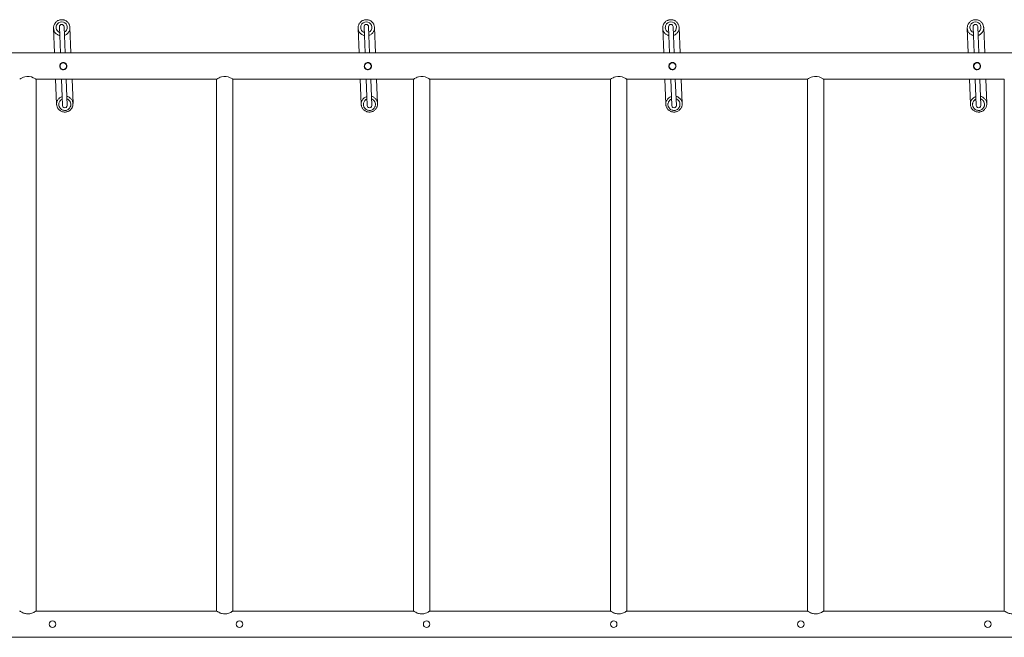
# Model space of a CAD drawing. Units: millimetres. Extents: x 22817 to 34350, y 7397 to 16833.
# Drawn here: x 27236 to 28736, y 12418 to 13359 of the extents above; entities that cross this region are included whole.
import ezdxf

# ---------------------------------------------------------------- set-up
doc = ezdxf.new("R2010")
doc.units = ezdxf.units.MM
doc.layers.add('TIPTAP', color=6, linetype='Continuous')
doc.layers.add('TIPTAP_DIM', color=9, linetype='Continuous')

# ---------------------------------------------------------------- blocks, each defined once
blk = doc.blocks.new('LM225-1_Top')
at = {"layer": 'TIPTAP', "linetype": 'Continuous', "lineweight": 15}
for p, q in [((9260.7, 459.1), (9262.2, 421.5)), ((9269.6, 461.3), (9271.2, 421.5)), ((9278.2, 421.5), (9276.6, 461.5)), ((9287.2, 421.5), (9285.6, 460.1)), ((9724.7, 459.1), (9726.2, 421.5)), ((9733.6, 461.3), (9735.2, 421.5)), ((9742.2, 421.5), (9740.6, 461.5)), ((9751.2, 421.5), (9749.6, 460.1)), ((10188.7, 459.1), (10190.2, 421.5)), ((10197.6, 461.3), (10199.2, 421.5)), ((10206.2, 421.5), (10204.6, 461.5)), ((10215.2, 421.5), (10213.6, 460.1)), ((10652.7, 459.1), (10654.2, 421.5)), ((10661.6, 461.3), (10663.2, 421.5)), ((10670.2, 421.5), (10668.6, 461.5)), ((10679.2, 421.5), (10677.6, 460.1)), ((10954, 421.5), (8989, 421.5)), ((9234, 381.5), (9509, 381.5)), ((9234, -428.6), (9234, 381.5)), ((9263.8, 381.5), (9265.3, 343.3)), ((9272.8, 381.5), (9274.4, 341.4)), ((9281.4, 341.6), (9279.8, 381.5)), ((9290.3, 344.3), (9288.8, 381.5)), ((9509, 381.5), (9509, -428.5)), ((9534, 381.5), (9809, 381.5)), ((9534, -428.6), (9534, 381.5)), ((9727.8, 381.5), (9729.3, 343.3)), ((9736.8, 381.5), (9738.4, 341.4)), ((9745.4, 341.6), (9743.8, 381.5)), ((9754.3, 344.3), (9752.8, 381.5)), ((9809, 381.5), (9809, -428.5)), ((9834, 381.5), (10109, 381.5)), ((9834, -428.6), (9834, 381.5)), ((10109, 381.5), (10109, -428.5)), ((10134, 381.5), (10409, 381.5)), ((10134, -428.6), (10134, 381.5)), ((10191.8, 381.5), (10193.3, 343.3)), ((10200.8, 381.5), (10202.4, 341.4)), ((10209.4, 341.6), (10207.8, 381.5)), ((10218.3, 344.3), (10216.8, 381.5)), ((10409, 381.5), (10409, -428.5)), ((10434, 381.5), (10709, 381.5)), ((10434, -428.6), (10434, 381.5)), ((10655.8, 381.5), (10657.3, 343.3)), ((10664.8, 381.5), (10666.4, 341.4)), ((10673.4, 341.6), (10671.8, 381.5)), ((10682.3, 344.3), (10680.8, 381.5)), ((10709, 381.5), (10709, -428.5)), ((9265.3, 343.3), (9265.3, 344.4)), ((9729.3, 343.3), (9729.3, 344.4)), ((10193.3, 343.3), (10193.3, 344.4)), ((10657.3, 343.3), (10657.3, 344.4)), ((9509, -428.5), (9233.9, -428.5)), ((9809, -428.5), (9533.9, -428.5)), ((10109, -428.5), (9833.9, -428.5)), ((10409, -428.5), (10133.9, -428.5)), ((10709, -428.5), (10433.9, -428.5)), ((8989, -468.5), (10954, -468.5))]:
    blk.add_line(p, q, dxfattribs=at)
at = {"layer": 'TIPTAP', "linetype": 'Continuous', "lineweight": 15, "flags": 128}
for points in [[(9209.1, 381.5), (9209.3, 381.7), (9210.7, 382.5), (9213, 383.7), (9214.7, 384.4), (9216.7, 385.1), (9220.1, 385.8), (9223.7, 385.7), (9226.8, 385), (9229.8, 383.8), (9231.2, 383), (9232.5, 382.4), (9233.3, 381.8), (9233.9, 381.5), (9234, 381.5), (9234, 381.5)], [(9509.1, 381.5), (9509.3, 381.7), (9510.7, 382.5), (9513, 383.7), (9514.7, 384.4), (9516.7, 385.1), (9520.1, 385.8), (9523.7, 385.7), (9526.8, 385), (9529.8, 383.8), (9531.2, 383), (9532.5, 382.4), (9533.3, 381.8), (9533.9, 381.5), (9534, 381.5), (9534, 381.5)], [(9809.1, 381.5), (9809.3, 381.7), (9810.7, 382.5), (9813, 383.7), (9814.7, 384.4), (9816.7, 385.1), (9820.1, 385.8), (9823.7, 385.7), (9826.8, 385), (9829.8, 383.8), (9831.2, 383), (9832.5, 382.4), (9833.3, 381.8), (9833.9, 381.5), (9834, 381.5), (9834, 381.5)], [(10109.1, 381.5), (10109.3, 381.7), (10110.7, 382.5), (10113, 383.7), (10114.7, 384.4), (10116.7, 385.1), (10120.1, 385.8), (10123.7, 385.7), (10126.8, 385), (10129.8, 383.8), (10131.2, 383), (10132.5, 382.4), (10133.3, 381.8), (10133.9, 381.5), (10134, 381.5), (10134, 381.5)], [(10409.1, 381.5), (10409.3, 381.7), (10410.7, 382.5), (10413, 383.7), (10414.7, 384.4), (10416.7, 385.1), (10420.1, 385.8), (10423.7, 385.7), (10426.8, 385), (10429.8, 383.8), (10431.2, 383), (10432.5, 382.4), (10433.3, 381.8), (10433.9, 381.5), (10434, 381.5), (10434, 381.5)], [(9274, 351.1), (9272.6, 350.5), (9271.9, 350), (9271, 349.1), (9271, 349.1), (9271, 349.1)], [(9738, 351.1), (9736.6, 350.5), (9735.9, 350), (9735, 349.1), (9735, 349.1), (9735, 349.1)], [(10202, 351.1), (10200.6, 350.5), (10199.9, 350), (10199, 349.1), (10199, 349.1), (10199, 349.1)], [(10666, 351.1), (10664.6, 350.5), (10663.9, 350), (10663, 349.1), (10663, 349.1), (10663, 349.1)]]:
    blk.add_lwpolyline(points, dxfattribs=at)
at = {"layer": 'TIPTAP', "linetype": 'Continuous', "lineweight": 15}
for centre in [(9275.5, 401.5), (9739.5, 401.5), (10203.5, 401.5), (10667.5, 401.5), (9259, -448.5), (9544, -448.5), (9829, -448.5), (10114, -448.5), (10399, -448.5), (10684, -448.5)]:
    blk.add_circle(centre, 5, dxfattribs=at)
for centre, radius, start, end in [((9273.1, 460.5), 8.46, 296.6762, 141.0893), ((9737.1, 460.5), 8.46, 296.6762, 141.0893), ((10201.1, 460.5), 8.46, 296.6762, 141.0893), ((10665.1, 460.5), 8.46, 296.6762, 141.0893), ((9273.1, 461.4), 3.5, 2.29, 182.29), ((9737.1, 461.4), 3.5, 2.29, 182.29), ((10201.1, 461.4), 3.5, 2.29, 182.29), ((10665.1, 461.4), 3.5, 2.29, 182.29), ((9277.9, 341.5), 3.5, 182.29, 2.29), ((9741.9, 341.5), 3.5, 182.29, 2.29), ((10205.9, 341.5), 3.5, 182.29, 2.29), ((10669.9, 341.5), 3.5, 182.29, 2.29)]:
    blk.add_arc(centre, radius, start, end, dxfattribs=at)
for points, knots in [([(9263.5, 467.5), (9263.1, 467), (9262.3, 466), (9261.5, 464.2), (9260.9, 462.3), (9260.6, 460.6), (9260.7, 459.5), (9260.7, 459.1)], [0, 0, 0, 0, 0.208663, 0.427584, 0.649558, 0.866989, 1, 1, 1, 1]), ([(9285.6, 460.1), (9285.6, 460.6), (9285.5, 461.7), (9285.1, 463.4), (9284.4, 465.2), (9283.3, 466.9), (9282.1, 468.5), (9280.6, 469.7), (9278.9, 470.8), (9277, 471.6), (9275.1, 472), (9273.1, 472.2), (9271.1, 472), (9269.2, 471.5), (9267.3, 470.7), (9265.6, 469.7), (9264.4, 468.6), (9263.7, 467.8), (9263.5, 467.5)], [0, 0, 0, 0, 0.04429, 0.10906, 0.175322, 0.240439, 0.306308, 0.372009, 0.437482, 0.50375, 0.568967, 0.635617, 0.700684, 0.767592, 0.832597, 0.899648, 0.964652, 1, 1, 1, 1]), ([(9266.5, 465.8), (9266.1, 465.2), (9265.1, 463.8), (9264.5, 461.2), (9264.7, 458.4), (9265.9, 455.7), (9267.7, 453.6), (9269.3, 453), (9269.9, 452.7)], [0, 0, 0, 0, 0.141644, 0.314721, 0.492835, 0.677815, 0.870708, 1, 1, 1, 1]), ([(9727.5, 467.5), (9727.1, 467), (9726.3, 466), (9725.5, 464.2), (9724.9, 462.3), (9724.6, 460.6), (9724.7, 459.5), (9724.7, 459.1)], [0, 0, 0, 0, 0.2086627, 0.4275838, 0.6495583, 0.8669891, 1, 1, 1, 1]), ([(9749.6, 460.1), (9749.6, 460.6), (9749.5, 461.7), (9749.1, 463.4), (9748.4, 465.2), (9747.3, 466.9), (9746.1, 468.5), (9744.6, 469.7), (9742.9, 470.8), (9741, 471.6), (9739.1, 472), (9737.1, 472.2), (9735.1, 472), (9733.2, 471.5), (9731.3, 470.7), (9729.6, 469.7), (9728.4, 468.6), (9727.7, 467.8), (9727.5, 467.5)], [0, 0, 0, 0, 0.04429, 0.10906, 0.175322, 0.240439, 0.306308, 0.372009, 0.437482, 0.50375, 0.568967, 0.635617, 0.700684, 0.767592, 0.832597, 0.899648, 0.964652, 1, 1, 1, 1]), ([(9730.5, 465.8), (9730.1, 465.2), (9729.1, 463.8), (9728.5, 461.2), (9728.7, 458.4), (9729.9, 455.7), (9731.7, 453.6), (9733.3, 453), (9733.9, 452.7)], [0, 0, 0, 0, 0.141644, 0.314721, 0.492835, 0.677815, 0.870708, 1, 1, 1, 1]), ([(10191.5, 467.5), (10191.1, 467), (10190.3, 466), (10189.5, 464.2), (10188.9, 462.3), (10188.6, 460.6), (10188.7, 459.5), (10188.7, 459.1)], [0, 0, 0, 0, 0.208663, 0.427584, 0.649558, 0.866989, 1, 1, 1, 1]), ([(10213.6, 460.1), (10213.6, 460.6), (10213.5, 461.7), (10213.1, 463.4), (10212.4, 465.2), (10211.3, 466.9), (10210.1, 468.5), (10208.6, 469.7), (10206.9, 470.8), (10205, 471.6), (10203.1, 472), (10201.1, 472.2), (10199.1, 472), (10197.2, 471.5), (10195.3, 470.7), (10193.6, 469.7), (10192.4, 468.6), (10191.7, 467.8), (10191.5, 467.5)], [0, 0, 0, 0, 0.04429, 0.10906, 0.175322, 0.240439, 0.306308, 0.372009, 0.437482, 0.50375, 0.568967, 0.635617, 0.700684, 0.767592, 0.832597, 0.899648, 0.964652, 1, 1, 1, 1]), ([(10194.5, 465.8), (10194.1, 465.2), (10193.1, 463.8), (10192.5, 461.2), (10192.7, 458.4), (10193.9, 455.7), (10195.7, 453.6), (10197.3, 453), (10197.9, 452.7)], [0, 0, 0, 0, 0.141644, 0.314721, 0.492835, 0.677815, 0.870708, 1, 1, 1, 1]), ([(10655.5, 467.5), (10655.1, 467), (10654.3, 466), (10653.5, 464.2), (10652.9, 462.3), (10652.6, 460.6), (10652.7, 459.5), (10652.7, 459.1)], [0, 0, 0, 0, 0.208663, 0.427584, 0.649558, 0.866989, 1, 1, 1, 1]), ([(10677.6, 460.1), (10677.6, 460.6), (10677.5, 461.7), (10677.1, 463.4), (10676.4, 465.2), (10675.3, 466.9), (10674.1, 468.5), (10672.6, 469.7), (10670.9, 470.8), (10669, 471.6), (10667.1, 472), (10665.1, 472.2), (10663.1, 472), (10661.2, 471.5), (10659.3, 470.7), (10657.6, 469.7), (10656.4, 468.6), (10655.7, 467.8), (10655.5, 467.5)], [0, 0, 0, 0, 0.04429, 0.10906, 0.175322, 0.240439, 0.306308, 0.372009, 0.437482, 0.50375, 0.568967, 0.635617, 0.700684, 0.767592, 0.832597, 0.899648, 0.964652, 1, 1, 1, 1]), ([(10658.5, 465.8), (10658.1, 465.2), (10657.1, 463.8), (10656.5, 461.2), (10656.7, 458.4), (10657.9, 455.7), (10659.7, 453.6), (10661.3, 453), (10661.9, 452.7)], [0, 0, 0, 0, 0.141644, 0.314721, 0.492835, 0.677815, 0.870708, 1, 1, 1, 1]), ([(9270.1, 447.9), (9269.5, 448), (9268.2, 448.4), (9266.4, 449.3), (9264.7, 450.5), (9263.3, 452), (9262.1, 453.7), (9261.3, 455.6), (9260.8, 457.4), (9260.7, 458.6), (9260.7, 459.1)], [0, 0, 0, 0, 0.116526, 0.247613, 0.378759, 0.509905, 0.641223, 0.772542, 0.903972, 1, 1, 1, 1]), ([(9285.6, 460.1), (9285.6, 459.7), (9285.7, 458.6), (9285.3, 456.8), (9284.7, 454.8), (9283.6, 452.9), (9282.2, 451.1), (9280.4, 449.7), (9278.7, 448.7), (9277.6, 448.3), (9277.1, 448.2)], [0, 0, 0, 0, 0.083796, 0.214768, 0.345799, 0.476831, 0.641122, 0.772221, 0.903319, 1, 1, 1, 1]), ([(9734.1, 447.9), (9733.5, 448), (9732.2, 448.4), (9730.4, 449.3), (9728.7, 450.5), (9727.3, 452), (9726.1, 453.7), (9725.3, 455.6), (9724.8, 457.4), (9724.7, 458.6), (9724.7, 459.1)], [0, 0, 0, 0, 0.116526, 0.247613, 0.378759, 0.509905, 0.641223, 0.772542, 0.903972, 1, 1, 1, 1]), ([(9749.6, 460.1), (9749.6, 459.7), (9749.7, 458.6), (9749.3, 456.8), (9748.7, 454.8), (9747.6, 452.9), (9746.2, 451.1), (9744.4, 449.7), (9742.7, 448.7), (9741.6, 448.3), (9741.1, 448.2)], [0, 0, 0, 0, 0.083796, 0.214768, 0.345799, 0.476831, 0.641122, 0.772221, 0.903319, 1, 1, 1, 1]), ([(10198.1, 447.9), (10197.5, 448), (10196.2, 448.4), (10194.4, 449.3), (10192.7, 450.5), (10191.3, 452), (10190.1, 453.7), (10189.3, 455.6), (10188.8, 457.4), (10188.7, 458.6), (10188.7, 459.1)], [0, 0, 0, 0, 0.116526, 0.247613, 0.378759, 0.509905, 0.641223, 0.772542, 0.903972, 1, 1, 1, 1]), ([(10213.6, 460.1), (10213.6, 459.7), (10213.7, 458.6), (10213.3, 456.8), (10212.7, 454.8), (10211.6, 452.9), (10210.2, 451.1), (10208.4, 449.7), (10206.7, 448.7), (10205.6, 448.3), (10205.1, 448.2)], [0, 0, 0, 0, 0.083796, 0.214768, 0.345799, 0.476831, 0.641122, 0.772221, 0.903319, 1, 1, 1, 1]), ([(10662.1, 447.9), (10661.5, 448), (10660.2, 448.4), (10658.4, 449.3), (10656.7, 450.5), (10655.3, 452), (10654.1, 453.7), (10653.3, 455.6), (10652.8, 457.4), (10652.7, 458.6), (10652.7, 459.1)], [0, 0, 0, 0, 0.116526, 0.247613, 0.378759, 0.509905, 0.641223, 0.772542, 0.903972, 1, 1, 1, 1]), ([(10677.6, 460.1), (10677.6, 459.7), (10677.7, 458.6), (10677.3, 456.8), (10676.7, 454.8), (10675.6, 452.9), (10674.2, 451.1), (10672.4, 449.7), (10670.7, 448.7), (10669.6, 448.3), (10669.1, 448.2)], [0, 0, 0, 0, 0.083796, 0.214768, 0.345799, 0.476831, 0.641122, 0.772221, 0.903319, 1, 1, 1, 1]), ([(9281, 401.5), (9280.9, 400.8), (9280.8, 399.6), (9279.9, 398), (9278.5, 396.8), (9276.8, 396), (9274.9, 395.9), (9273.2, 396.4), (9271.6, 397.4), (9270.5, 398.8), (9269.9, 400.6), (9270, 402.5), (9270.6, 404.2), (9271.8, 405.7), (9273.3, 406.6), (9275.2, 407), (9277, 406.8), (9278.7, 406), (9280, 404.8), (9280.8, 403.2), (9280.9, 402), (9281, 401.5)], [0, 0, 0, 0, 0.052336, 0.104628, 0.158078, 0.212493, 0.265595, 0.317127, 0.369287, 0.423257, 0.477469, 0.53002, 0.581617, 0.634283, 0.688527, 0.74244, 0.794473, 0.846069, 0.89928, 0.953699, 1, 1, 1, 1]), ([(9745, 401.5), (9744.9, 400.8), (9744.8, 399.6), (9743.9, 398), (9742.5, 396.8), (9740.8, 396), (9738.9, 395.9), (9737.2, 396.4), (9735.6, 397.4), (9734.5, 398.8), (9733.9, 400.6), (9734, 402.5), (9734.6, 404.2), (9735.8, 405.7), (9737.3, 406.6), (9739.2, 407), (9741, 406.8), (9742.7, 406), (9744, 404.8), (9744.8, 403.2), (9744.9, 402), (9745, 401.5)], [0, 0, 0, 0, 0.052336, 0.104628, 0.158078, 0.212493, 0.265595, 0.317127, 0.369287, 0.423257, 0.477469, 0.53002, 0.581617, 0.634283, 0.688527, 0.74244, 0.794473, 0.846069, 0.89928, 0.953699, 1, 1, 1, 1]), ([(10209, 401.5), (10208.9, 400.8), (10208.8, 399.6), (10207.9, 398), (10206.5, 396.8), (10204.8, 396), (10202.9, 395.9), (10201.2, 396.4), (10199.6, 397.4), (10198.5, 398.8), (10197.9, 400.6), (10198, 402.5), (10198.6, 404.2), (10199.8, 405.7), (10201.3, 406.6), (10203.2, 407), (10205, 406.8), (10206.7, 406), (10208, 404.8), (10208.8, 403.2), (10208.9, 402), (10209, 401.5)], [0, 0, 0, 0, 0.052336, 0.104628, 0.158078, 0.212493, 0.265595, 0.317127, 0.369287, 0.423257, 0.477469, 0.53002, 0.581617, 0.634283, 0.688527, 0.74244, 0.794473, 0.846069, 0.89928, 0.953699, 1, 1, 1, 1]), ([(10673, 401.5), (10672.9, 400.8), (10672.8, 399.6), (10671.9, 398), (10670.5, 396.8), (10668.8, 396), (10666.9, 395.9), (10665.2, 396.4), (10663.6, 397.4), (10662.5, 398.8), (10661.9, 400.6), (10662, 402.5), (10662.6, 404.2), (10663.8, 405.7), (10665.3, 406.6), (10667.2, 407), (10669, 406.8), (10670.7, 406), (10672, 404.8), (10672.8, 403.2), (10672.9, 402), (10673, 401.5)], [0, 0, 0, 0, 0.052336, 0.104628, 0.158078, 0.212493, 0.265595, 0.317127, 0.369287, 0.423257, 0.477469, 0.53002, 0.581617, 0.634283, 0.688527, 0.74244, 0.794473, 0.846069, 0.89928, 0.953699, 1, 1, 1, 1]), ([(9265.3, 344.4), (9265.4, 345.1), (9265.5, 346.4), (9266, 347.7), (9266.5, 349), (9267.2, 350.2), (9268.8, 352.3), (9271, 354.1), (9273.1, 354.8), (9273.8, 355)], [0, 0, 0, 0, 0.141581, 0.283162, 0.290128, 0.431832, 0.573537, 0.842151, 1, 1, 1, 1]), ([(9268.9, 345.1), (9268.9, 345.1), (9268.8, 344.9), (9268.8, 344.6), (9268.7, 344.3), (9268.7, 344.3)], [0, 0, 0, 0, 0.000067, 0.999933, 1, 1, 1, 1]), ([(9271, 349.1), (9271, 349.1), (9270.5, 348.5), (9269.6, 347.2), (9269.1, 345.8), (9268.9, 345.1), (9268.9, 345.1)], [0, 0, 0, 0, 0.000013, 0.532668, 0.999987, 1, 1, 1, 1]), ([(9280.8, 355.4), (9281, 355.3), (9282, 355.2), (9283.5, 354.5), (9285.3, 353.4), (9286.9, 352.1), (9288.3, 350.4), (9289.4, 348.4), (9290.1, 346.4), (9290.2, 344.9), (9290.2, 344.3)], [0, 0, 0, 0, 0.042994, 0.177208, 0.311386, 0.445564, 0.579248, 0.712932, 0.891869, 1, 1, 1, 1]), ([(9285.5, 347.9), (9285.5, 347.9), (9285, 348.8), (9283.6, 350.3), (9281.8, 351.1), (9281, 351.5)], [0, 0, 0, 0, 0.00001, 0.518613, 1, 1, 1, 1]), ([(9286.9, 342), (9286.9, 342), (9287, 342.7), (9287, 344.4), (9286.4, 346.5), (9285.7, 347.7), (9285.5, 347.9), (9285.5, 347.9)], [0, 0, 0, 0, 0.0000096, 0.3101785, 0.8603586, 0.9999904, 1, 1, 1, 1]), ([(9729.3, 344.4), (9729.4, 345.1), (9729.5, 346.4), (9730, 347.7), (9730.5, 349), (9731.2, 350.2), (9732.8, 352.3), (9735, 354.1), (9737.1, 354.8), (9737.8, 355)], [0, 0, 0, 0, 0.141581, 0.283162, 0.290128, 0.431832, 0.573537, 0.842151, 1, 1, 1, 1]), ([(9732.9, 345.1), (9732.9, 345.1), (9732.8, 344.9), (9732.8, 344.6), (9732.7, 344.3), (9732.7, 344.3)], [0, 0, 0, 0, 0.000067, 0.999933, 1, 1, 1, 1]), ([(9735, 349.1), (9735, 349.1), (9734.5, 348.5), (9733.6, 347.2), (9733.1, 345.8), (9732.9, 345.1), (9732.9, 345.1)], [0, 0, 0, 0, 0.000013, 0.532668, 0.999987, 1, 1, 1, 1]), ([(9744.8, 355.4), (9745, 355.3), (9746, 355.2), (9747.5, 354.5), (9749.3, 353.4), (9750.9, 352.1), (9752.3, 350.4), (9753.4, 348.4), (9754.1, 346.4), (9754.2, 344.9), (9754.2, 344.3)], [0, 0, 0, 0, 0.042994, 0.177208, 0.311386, 0.445564, 0.579248, 0.712932, 0.891869, 1, 1, 1, 1]), ([(9749.5, 347.9), (9749.5, 347.9), (9749, 348.8), (9747.6, 350.3), (9745.8, 351.1), (9745, 351.5)], [0, 0, 0, 0, 0.00001, 0.518613, 1, 1, 1, 1]), ([(9750.9, 342), (9750.9, 342), (9751, 342.7), (9751, 344.4), (9750.4, 346.5), (9749.7, 347.7), (9749.5, 347.9), (9749.5, 347.9)], [0, 0, 0, 0, 0.0000096, 0.3101785, 0.8603586, 0.9999904, 1, 1, 1, 1]), ([(10193.3, 344.4), (10193.4, 345.1), (10193.5, 346.4), (10194, 347.7), (10194.5, 349), (10195.2, 350.2), (10196.8, 352.3), (10199, 354.1), (10201.1, 354.8), (10201.8, 355)], [0, 0, 0, 0, 0.141581, 0.283162, 0.290128, 0.431832, 0.573537, 0.842151, 1, 1, 1, 1]), ([(10196.9, 345.1), (10196.9, 345.1), (10196.8, 344.9), (10196.8, 344.6), (10196.7, 344.3), (10196.7, 344.3)], [0, 0, 0, 0, 0.000067, 0.999933, 1, 1, 1, 1]), ([(10199, 349.1), (10199, 349.1), (10198.5, 348.5), (10197.6, 347.2), (10197.1, 345.8), (10196.9, 345.1), (10196.9, 345.1)], [0, 0, 0, 0, 0.000013, 0.532668, 0.999987, 1, 1, 1, 1]), ([(10208.8, 355.4), (10209, 355.3), (10210, 355.2), (10211.5, 354.5), (10213.3, 353.4), (10214.9, 352.1), (10216.3, 350.4), (10217.4, 348.4), (10218.1, 346.4), (10218.2, 344.9), (10218.2, 344.3)], [0, 0, 0, 0, 0.042994, 0.177208, 0.311386, 0.445564, 0.579248, 0.712932, 0.891869, 1, 1, 1, 1]), ([(10213.5, 347.9), (10213.5, 347.9), (10213, 348.8), (10211.6, 350.3), (10209.8, 351.1), (10209, 351.5)], [0, 0, 0, 0, 0.00001, 0.518613, 1, 1, 1, 1]), ([(10214.9, 342), (10214.9, 342), (10215, 342.7), (10215, 344.4), (10214.4, 346.5), (10213.7, 347.7), (10213.5, 347.9), (10213.5, 347.9)], [0, 0, 0, 0, 0.00001, 0.310179, 0.860359, 0.99999, 1, 1, 1, 1]), ([(10657.3, 344.4), (10657.4, 345.1), (10657.5, 346.4), (10658, 347.7), (10658.5, 349), (10659.2, 350.2), (10660.8, 352.3), (10663, 354.1), (10665.1, 354.8), (10665.8, 355)], [0, 0, 0, 0, 0.141581, 0.283162, 0.290128, 0.431832, 0.573537, 0.842151, 1, 1, 1, 1]), ([(10660.9, 345.1), (10660.9, 345.1), (10660.8, 344.9), (10660.8, 344.6), (10660.7, 344.3), (10660.7, 344.3)], [0, 0, 0, 0, 0.000067, 0.999933, 1, 1, 1, 1]), ([(10663, 349.1), (10663, 349.1), (10662.5, 348.5), (10661.6, 347.2), (10661.1, 345.8), (10660.9, 345.1), (10660.9, 345.1)], [0, 0, 0, 0, 0.000013, 0.532668, 0.999987, 1, 1, 1, 1]), ([(10672.8, 355.4), (10673, 355.3), (10674, 355.2), (10675.5, 354.5), (10677.3, 353.4), (10678.9, 352.1), (10680.3, 350.4), (10681.4, 348.4), (10682.1, 346.4), (10682.2, 344.9), (10682.2, 344.3)], [0, 0, 0, 0, 0.042994, 0.177208, 0.311386, 0.445564, 0.579248, 0.712932, 0.891869, 1, 1, 1, 1]), ([(10677.5, 347.9), (10677.5, 347.9), (10677, 348.8), (10675.6, 350.3), (10673.8, 351.1), (10673, 351.5)], [0, 0, 0, 0, 0.00001, 0.518613, 1, 1, 1, 1]), ([(10678.9, 342), (10678.9, 342), (10679, 342.7), (10679, 344.4), (10678.4, 346.5), (10677.7, 347.7), (10677.5, 347.9), (10677.5, 347.9)], [0, 0, 0, 0, 0.00001, 0.310179, 0.860359, 0.99999, 1, 1, 1, 1]), ([(9265.3, 343.3), (9265.3, 343.1), (9265.3, 342.7), (9265.4, 342.3), (9265.4, 342.1)], [0, 0, 0, 0, 0.5391602, 1, 1, 1, 1]), ([(9265.4, 342.1), (9265.5, 341.6), (9265.7, 340.5), (9266.3, 338.9), (9267.2, 337.1), (9268.4, 335.6), (9269.8, 334.2), (9271.4, 333.1), (9273.2, 332.2), (9275, 331.7), (9277, 331.4), (9279, 331.4), (9281, 331.8), (9282.9, 332.5), (9284.7, 333.4), (9286.3, 334.6), (9287.6, 336.1), (9288.8, 337.8), (9289.6, 339.6), (9290.1, 341.6), (9290.3, 343.2), (9290.2, 344.1), (9290.2, 344.3)], [0, 0, 0, 0, 0.035441, 0.087821, 0.138367, 0.190793, 0.24153, 0.293957, 0.345224, 0.397851, 0.449699, 0.502684, 0.555035, 0.608414, 0.661095, 0.714748, 0.767657, 0.821207, 0.874255, 0.927259, 0.980361, 1, 1, 1, 1]), ([(9268.7, 343.4), (9268.7, 343.4), (9268.6, 342.5), (9268.7, 341), (9269.3, 339.7), (9269.5, 339.2)], [0, 0, 0, 0, 0.000014, 0.608884, 1, 1, 1, 1]), ([(9268.7, 344.3), (9268.7, 344.3), (9268.7, 344.1), (9268.7, 343.8), (9268.7, 343.5), (9268.7, 343.4), (9268.7, 343.4)], [0, 0, 0, 0, 0.0000671, 0.5113552, 0.9999329, 1, 1, 1, 1]), ([(9269.5, 339.2), (9269.7, 338.8), (9270.2, 337.8), (9271.6, 336.2), (9273.7, 334.8), (9276, 334), (9278.4, 333.8), (9280.8, 334.3), (9283.1, 335.4), (9284.4, 336.6), (9284.9, 337.3), (9284.9, 337.3)], [0, 0, 0, 0, 0.059226, 0.199646, 0.333862, 0.464615, 0.593972, 0.723573, 0.854545, 0.999997, 1, 1, 1, 1]), ([(9284.9, 337.3), (9284.9, 337.3), (9285.4, 337.9), (9286, 338.9), (9286.4, 340), (9286.6, 340.3), (9286.6, 340.3)], [0, 0, 0, 0, 0.000017, 0.679435, 0.999983, 1, 1, 1, 1]), ([(9286.6, 340.3), (9286.6, 340.3), (9286.7, 340.9), (9286.8, 341.5), (9286.9, 342), (9286.9, 342)], [0, 0, 0, 0, 0.000034, 0.999966, 1, 1, 1, 1]), ([(9729.3, 343.3), (9729.3, 343.1), (9729.3, 342.7), (9729.4, 342.3), (9729.4, 342.1)], [0, 0, 0, 0, 0.5391602, 1, 1, 1, 1]), ([(9729.4, 342.1), (9729.5, 341.6), (9729.7, 340.5), (9730.3, 338.9), (9731.2, 337.1), (9732.4, 335.6), (9733.8, 334.2), (9735.4, 333.1), (9737.2, 332.2), (9739, 331.7), (9741, 331.4), (9743, 331.4), (9745, 331.8), (9746.9, 332.5), (9748.7, 333.4), (9750.3, 334.6), (9751.6, 336.1), (9752.8, 337.8), (9753.6, 339.6), (9754.1, 341.6), (9754.3, 343.2), (9754.2, 344.1), (9754.2, 344.3)], [0, 0, 0, 0, 0.035441, 0.087821, 0.138367, 0.190793, 0.24153, 0.293957, 0.345224, 0.397851, 0.449699, 0.502684, 0.555035, 0.608414, 0.661095, 0.714748, 0.767657, 0.821207, 0.874255, 0.927259, 0.980361, 1, 1, 1, 1]), ([(9732.7, 343.4), (9732.7, 343.4), (9732.6, 342.5), (9732.7, 341), (9733.3, 339.7), (9733.5, 339.2)], [0, 0, 0, 0, 0.000014, 0.608884, 1, 1, 1, 1]), ([(9732.7, 344.3), (9732.7, 344.3), (9732.7, 344.1), (9732.7, 343.8), (9732.7, 343.5), (9732.7, 343.4), (9732.7, 343.4)], [0, 0, 0, 0, 0.0000671, 0.5113552, 0.9999329, 1, 1, 1, 1]), ([(9733.5, 339.2), (9733.7, 338.8), (9734.2, 337.8), (9735.6, 336.2), (9737.7, 334.8), (9740, 334), (9742.4, 333.8), (9744.8, 334.3), (9747.1, 335.4), (9748.4, 336.6), (9748.9, 337.3), (9748.9, 337.3)], [0, 0, 0, 0, 0.059226, 0.199646, 0.333862, 0.464615, 0.593972, 0.723573, 0.854545, 0.999997, 1, 1, 1, 1]), ([(9748.9, 337.3), (9748.9, 337.3), (9749.4, 337.9), (9750, 338.9), (9750.4, 340), (9750.6, 340.3), (9750.6, 340.3)], [0, 0, 0, 0, 0.000017, 0.679435, 0.999983, 1, 1, 1, 1]), ([(9750.6, 340.3), (9750.6, 340.3), (9750.7, 340.9), (9750.8, 341.5), (9750.9, 342), (9750.9, 342)], [0, 0, 0, 0, 0.000034, 0.999966, 1, 1, 1, 1]), ([(10193.3, 343.3), (10193.3, 343.1), (10193.3, 342.7), (10193.4, 342.3), (10193.4, 342.1)], [0, 0, 0, 0, 0.5391602, 1, 1, 1, 1]), ([(10193.4, 342.1), (10193.5, 341.6), (10193.7, 340.5), (10194.3, 338.9), (10195.2, 337.1), (10196.4, 335.6), (10197.8, 334.2), (10199.4, 333.1), (10201.2, 332.2), (10203, 331.7), (10205, 331.4), (10207, 331.4), (10209, 331.8), (10210.9, 332.5), (10212.7, 333.4), (10214.3, 334.6), (10215.6, 336.1), (10216.8, 337.8), (10217.6, 339.6), (10218.1, 341.6), (10218.3, 343.2), (10218.2, 344.1), (10218.2, 344.3)], [0, 0, 0, 0, 0.035441, 0.087821, 0.138367, 0.190793, 0.24153, 0.293957, 0.345224, 0.397851, 0.449699, 0.502684, 0.555035, 0.608414, 0.661095, 0.714748, 0.767657, 0.821207, 0.874255, 0.927259, 0.980361, 1, 1, 1, 1]), ([(10196.7, 343.4), (10196.7, 343.4), (10196.6, 342.5), (10196.7, 341), (10197.3, 339.7), (10197.5, 339.2)], [0, 0, 0, 0, 0.000014, 0.608884, 1, 1, 1, 1]), ([(10196.7, 344.3), (10196.7, 344.3), (10196.7, 344.1), (10196.7, 343.8), (10196.7, 343.5), (10196.7, 343.4), (10196.7, 343.4)], [0, 0, 0, 0, 0.0000671, 0.5113552, 0.9999329, 1, 1, 1, 1]), ([(10197.5, 339.2), (10197.7, 338.8), (10198.2, 337.8), (10199.6, 336.2), (10201.7, 334.8), (10204, 334), (10206.4, 333.8), (10208.8, 334.3), (10211.1, 335.4), (10212.4, 336.6), (10212.9, 337.3), (10212.9, 337.3)], [0, 0, 0, 0, 0.059226, 0.199646, 0.333862, 0.464615, 0.593972, 0.723573, 0.854545, 0.999997, 1, 1, 1, 1]), ([(10212.9, 337.3), (10212.9, 337.3), (10213.4, 337.9), (10214, 338.9), (10214.4, 340), (10214.6, 340.3), (10214.6, 340.3)], [0, 0, 0, 0, 0.000017, 0.679435, 0.999983, 1, 1, 1, 1]), ([(10214.6, 340.3), (10214.6, 340.3), (10214.7, 340.9), (10214.8, 341.5), (10214.9, 342), (10214.9, 342)], [0, 0, 0, 0, 0.000034, 0.999966, 1, 1, 1, 1]), ([(10657.3, 343.3), (10657.3, 343.1), (10657.3, 342.7), (10657.4, 342.3), (10657.4, 342.1)], [0, 0, 0, 0, 0.5391602, 1, 1, 1, 1]), ([(10657.4, 342.1), (10657.5, 341.6), (10657.7, 340.5), (10658.3, 338.9), (10659.2, 337.1), (10660.4, 335.6), (10661.8, 334.2), (10663.4, 333.1), (10665.2, 332.2), (10667, 331.7), (10669, 331.4), (10671, 331.4), (10673, 331.8), (10674.9, 332.5), (10676.7, 333.4), (10678.3, 334.6), (10679.6, 336.1), (10680.8, 337.8), (10681.6, 339.6), (10682.1, 341.6), (10682.3, 343.2), (10682.2, 344.1), (10682.2, 344.3)], [0, 0, 0, 0, 0.035441, 0.087821, 0.138367, 0.190793, 0.24153, 0.293957, 0.345224, 0.397851, 0.449699, 0.502684, 0.555035, 0.608414, 0.661095, 0.714748, 0.767657, 0.821207, 0.874255, 0.927259, 0.980361, 1, 1, 1, 1]), ([(10660.7, 343.4), (10660.7, 343.4), (10660.6, 342.5), (10660.7, 341), (10661.3, 339.7), (10661.5, 339.2)], [0, 0, 0, 0, 0.000014, 0.608884, 1, 1, 1, 1]), ([(10660.7, 344.3), (10660.7, 344.3), (10660.7, 344.1), (10660.7, 343.8), (10660.7, 343.5), (10660.7, 343.4), (10660.7, 343.4)], [0, 0, 0, 0, 0.0000671, 0.5113552, 0.9999329, 1, 1, 1, 1]), ([(10661.5, 339.2), (10661.7, 338.8), (10662.2, 337.8), (10663.6, 336.2), (10665.7, 334.8), (10668, 334), (10670.4, 333.8), (10672.8, 334.3), (10675.1, 335.4), (10676.4, 336.6), (10676.9, 337.3), (10676.9, 337.3)], [0, 0, 0, 0, 0.059226, 0.199646, 0.333862, 0.464615, 0.593972, 0.723573, 0.854545, 0.999997, 1, 1, 1, 1]), ([(10676.9, 337.3), (10676.9, 337.3), (10677.4, 337.9), (10678, 338.9), (10678.4, 340), (10678.6, 340.3), (10678.6, 340.3)], [0, 0, 0, 0, 0.000017, 0.679435, 0.999983, 1, 1, 1, 1]), ([(10678.6, 340.3), (10678.6, 340.3), (10678.7, 340.9), (10678.8, 341.5), (10678.9, 342), (10678.9, 342)], [0, 0, 0, 0, 0.000034, 0.999966, 1, 1, 1, 1]), ([(9209, -428.5), (9209, -428.6), (9209.1, -428.6), (9209.6, -429), (9211, -429.8), (9213.3, -431), (9215.6, -431.9), (9218, -432.6), (9221.1, -433.1), (9224.5, -432.7), (9227.8, -431.8), (9230.2, -430.7), (9231.9, -429.8), (9233, -429.1), (9233.7, -428.7), (9234, -428.5), (9233.9, -428.6), (9233.9, -428.6)], [0, 0, 0, 0, 0.046503, 0.094494, 0.188324, 0.289739, 0.34655, 0.405184, 0.490266, 0.575525, 0.658987, 0.758097, 0.815086, 0.873898, 0.927549, 0.983336, 1, 1, 1, 1]), ([(9509, -428.5), (9509, -428.6), (9509.1, -428.6), (9509.6, -429), (9511, -429.8), (9513.3, -431), (9515.6, -431.9), (9518, -432.6), (9521.1, -433.1), (9524.5, -432.7), (9527.8, -431.8), (9530.2, -430.7), (9531.9, -429.8), (9533, -429.1), (9533.7, -428.7), (9534, -428.5), (9533.9, -428.6), (9533.9, -428.6)], [0, 0, 0, 0, 0.046503, 0.094494, 0.188324, 0.289739, 0.34655, 0.405184, 0.490266, 0.575525, 0.658987, 0.758097, 0.815086, 0.873898, 0.927549, 0.983336, 1, 1, 1, 1]), ([(9809, -428.5), (9809, -428.6), (9809.1, -428.6), (9809.6, -429), (9811, -429.8), (9813.3, -431), (9815.6, -431.9), (9818, -432.6), (9821.1, -433.1), (9824.5, -432.7), (9827.8, -431.8), (9830.2, -430.7), (9831.9, -429.8), (9833, -429.1), (9833.7, -428.7), (9834, -428.5), (9833.9, -428.6), (9833.9, -428.6)], [0, 0, 0, 0, 0.0465031, 0.0944938, 0.1883242, 0.2897386, 0.3465498, 0.4051843, 0.4902659, 0.5755246, 0.6589867, 0.7580974, 0.815086, 0.8738978, 0.9275487, 0.9833362, 1, 1, 1, 1]), ([(10109, -428.5), (10109, -428.6), (10109.1, -428.6), (10109.6, -429), (10111, -429.8), (10113.3, -431), (10115.6, -431.9), (10118, -432.6), (10121.1, -433.1), (10124.5, -432.7), (10127.8, -431.8), (10130.2, -430.7), (10131.9, -429.8), (10133, -429.1), (10133.7, -428.7), (10134, -428.5), (10133.9, -428.6), (10133.9, -428.6)], [0, 0, 0, 0, 0.046503, 0.094494, 0.188324, 0.289739, 0.34655, 0.405184, 0.490266, 0.575525, 0.658987, 0.758097, 0.815086, 0.873898, 0.927549, 0.983336, 1, 1, 1, 1]), ([(10409, -428.5), (10409, -428.6), (10409.1, -428.6), (10409.6, -429), (10411, -429.8), (10413.3, -431), (10415.6, -431.9), (10418, -432.6), (10421.1, -433.1), (10424.5, -432.7), (10427.8, -431.8), (10430.2, -430.7), (10431.9, -429.8), (10433, -429.1), (10433.7, -428.7), (10434, -428.5), (10433.9, -428.6), (10433.9, -428.6)], [0, 0, 0, 0, 0.046503, 0.094494, 0.188324, 0.289739, 0.34655, 0.405184, 0.490266, 0.575525, 0.658987, 0.758097, 0.815086, 0.873898, 0.927549, 0.983336, 1, 1, 1, 1]), ([(10709, -428.5), (10709, -428.6), (10709.1, -428.6), (10709.6, -429), (10711, -429.8), (10713.3, -431), (10715.6, -431.9), (10718, -432.6), (10721.1, -433.1), (10724.5, -432.7), (10727.8, -431.8), (10730.2, -430.7), (10731.9, -429.8), (10733, -429.1), (10733.7, -428.7), (10734, -428.5), (10733.9, -428.6), (10733.9, -428.6)], [0, 0, 0, 0, 0.0465031, 0.0944938, 0.1883242, 0.2897386, 0.3465498, 0.4051843, 0.4902659, 0.5755246, 0.6589867, 0.7580974, 0.815086, 0.8738978, 0.9275487, 0.9833362, 1, 1, 1, 1])]:
    blk.add_open_spline(points, degree=3, knots=knots, dxfattribs=at)

msp = doc.modelspace()

# ---------------------------------------------------------------- block references
at = {"layer": 'TIPTAP_DIM'}
msp.add_blockref('LM225-1_Top', (18026.7, 12886.9), dxfattribs=at)

doc.saveas('drawing.dxf')
